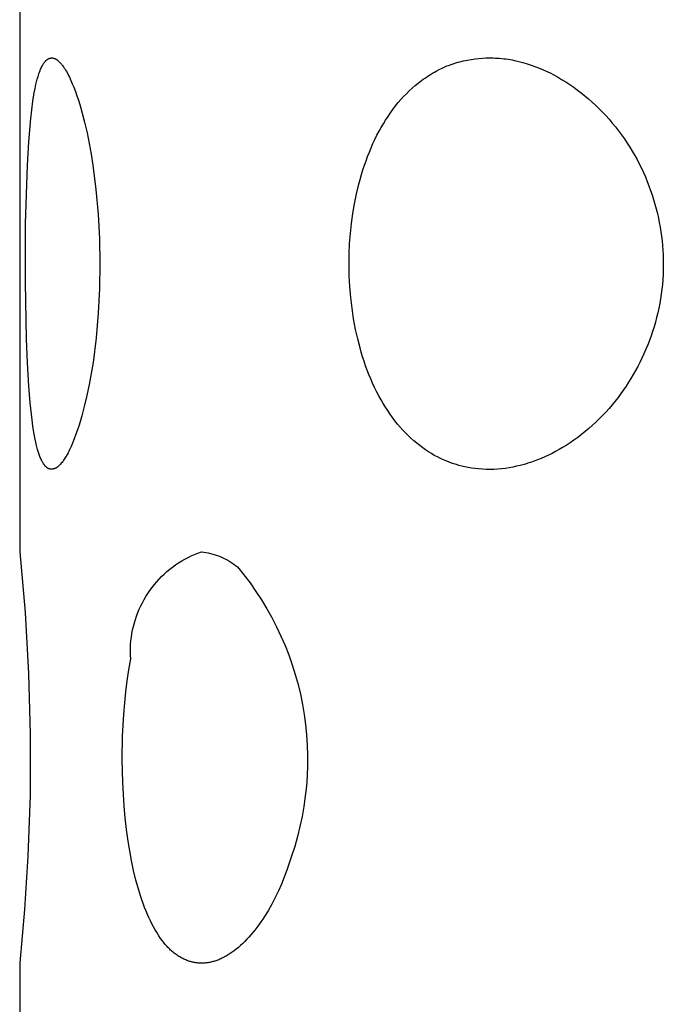
# Model space of a CAD drawing. Units: millimetres. Extents: x -30 to 33, y -168 to 198.
# Drawn here: x -30 to -26, y 177 to 183 of the extents above; entities that cross this region are included whole.
import ezdxf

# ---------------------------------------------------------------- set-up
doc = ezdxf.new("R2010")
doc.units = ezdxf.units.MM
doc.header["$MEASUREMENT"] = 0
doc.layers.add('Default', color=7, linetype='Continuous', true_color=0x000000)

msp = doc.modelspace()

# ---------------------------------------------------------------- linework, layer by layer
at = {"layer": 'Default', "color": 7, "true_color": 0xffffff}
for p, q in [((-29.8312, 182.9227), (-29.8312, 179.4203)), ((-29.6855, 182.3877), (-29.684, 182.3899)), ((-29.684, 182.3899), (-29.6825, 182.392)), ((-29.6825, 182.392), (-29.681, 182.3942)), ((-29.681, 182.3942), (-29.6794, 182.3963)), ((-29.6794, 182.3963), (-29.6777, 182.3983)), ((-29.6777, 182.3983), (-29.676, 182.4003)), ((-29.676, 182.4003), (-29.6742, 182.4023)), ((-29.6742, 182.4023), (-29.6724, 182.4042)), ((-29.6724, 182.4042), (-29.6714, 182.4051)), ((-29.6714, 182.4051), (-29.6705, 182.406)), ((-29.6705, 182.406), (-29.6695, 182.4069)), ((-29.6695, 182.4069), (-29.6685, 182.4078)), ((-29.6685, 182.4078), (-29.6675, 182.4086)), ((-29.6675, 182.4086), (-29.6665, 182.4094)), ((-29.6665, 182.4094), (-29.6654, 182.4103)), ((-29.6654, 182.4103), (-29.6644, 182.4111)), ((-29.6644, 182.4111), (-29.6629, 182.4121)), ((-29.6629, 182.4121), (-29.6615, 182.4131)), ((-29.6615, 182.4131), (-29.66, 182.414)), ((-29.66, 182.414), (-29.6584, 182.4149)), ((-29.6584, 182.4149), (-29.6569, 182.4157)), ((-29.6569, 182.4157), (-29.6553, 182.4165)), ((-29.6553, 182.4165), (-29.6537, 182.4173)), ((-29.6537, 182.4173), (-29.6521, 182.418)), ((-29.6521, 182.418), (-29.6513, 182.4183)), ((-29.6513, 182.4183), (-29.6505, 182.4186)), ((-29.6505, 182.4186), (-29.6496, 182.4189)), ((-29.6496, 182.4189), (-29.6488, 182.4192)), ((-29.6488, 182.4192), (-29.648, 182.4195)), ((-29.648, 182.4195), (-29.6472, 182.4197)), ((-29.6472, 182.4197), (-29.6463, 182.4199)), ((-29.6463, 182.4199), (-29.6455, 182.4201)), ((-29.6455, 182.4201), (-29.6446, 182.4203)), ((-29.6446, 182.4203), (-29.6438, 182.4205)), ((-29.6438, 182.4205), (-29.643, 182.4207)), ((-29.643, 182.4207), (-29.6421, 182.4208)), ((-29.6421, 182.4208), (-29.6413, 182.4209)), ((-29.6413, 182.4209), (-29.6404, 182.421)), ((-29.6404, 182.421), (-29.6396, 182.4211)), ((-29.6396, 182.4211), (-29.6387, 182.4212)), ((-29.6387, 182.4212), (-29.6377, 182.4212)), ((-29.6377, 182.4212), (-29.6366, 182.4212)), ((-29.6366, 182.4212), (-29.6355, 182.4212)), ((-29.6355, 182.4212), (-29.6345, 182.4212)), ((-29.6345, 182.4212), (-29.6334, 182.4211)), ((-29.6334, 182.4211), (-29.6324, 182.421)), ((-29.6324, 182.421), (-29.6313, 182.4209)), ((-29.6313, 182.4209), (-29.6303, 182.4207)), ((-29.6303, 182.4207), (-29.6292, 182.4205)), ((-29.6292, 182.4205), (-29.6282, 182.4203)), ((-29.6282, 182.4203), (-29.6271, 182.4201)), ((-29.6271, 182.4201), (-29.6261, 182.4199)), ((-29.6261, 182.4199), (-29.6251, 182.4196)), ((-29.6251, 182.4196), (-29.624, 182.4193)), ((-29.624, 182.4193), (-29.623, 182.4189)), ((-29.623, 182.4189), (-29.622, 182.4186)), ((-29.622, 182.4186), (-29.6209, 182.4182)), ((-29.6209, 182.4182), (-29.6199, 182.4178)), ((-29.6199, 182.4178), (-29.6189, 182.4174)), ((-29.6189, 182.4174), (-29.6179, 182.417)), ((-29.6179, 182.417), (-29.6159, 182.4161)), ((-29.6159, 182.4161), (-29.6139, 182.4151)), ((-29.6139, 182.4151), (-29.612, 182.4141)), ((-29.612, 182.4141), (-29.61, 182.413)), ((-29.61, 182.413), (-29.6082, 182.4119)), ((-29.6082, 182.4119), (-29.6063, 182.4107)), ((-29.6063, 182.4107), (-29.6039, 182.4091)), ((-29.6039, 182.4091), (-29.6017, 182.4075)), ((-29.6017, 182.4075), (-29.5994, 182.4058)), ((-29.5994, 182.4058), (-29.5972, 182.404)), ((-29.5972, 182.404), (-29.5951, 182.4022)), ((-29.5951, 182.4022), (-29.593, 182.4003)), ((-29.593, 182.4003), (-29.591, 182.3984)), ((-29.591, 182.3984), (-29.589, 182.3964)), ((-29.589, 182.3964), (-29.587, 182.3944)), ((-29.587, 182.3944), (-29.5851, 182.3924)), ((-29.5851, 182.3924), (-29.5814, 182.3882)), ((-27.1912, 182.3879), (-27.1797, 182.3914)), ((-27.1797, 182.3914), (-27.1682, 182.3947)), ((-27.1682, 182.3947), (-27.1566, 182.3977)), ((-27.1566, 182.3977), (-27.1332, 182.4033)), ((-27.1332, 182.4033), (-27.1101, 182.4081)), ((-27.1101, 182.4081), (-27.0869, 182.4121)), ((-27.0869, 182.4121), (-27.0636, 182.4155)), ((-27.0636, 182.4155), (-27.0402, 182.4181)), ((-27.0402, 182.4181), (-27.0183, 182.4198)), ((-27.0183, 182.4198), (-26.9963, 182.4209)), ((-26.9963, 182.4209), (-26.9744, 182.4213)), ((-26.9744, 182.4213), (-26.9524, 182.4211)), ((-26.9524, 182.4211), (-26.9396, 182.4206)), ((-26.9396, 182.4206), (-26.9268, 182.42)), ((-26.9268, 182.42), (-26.914, 182.4191)), ((-26.914, 182.4191), (-26.9013, 182.4179)), ((-26.9013, 182.4179), (-26.8886, 182.4166)), ((-26.8886, 182.4166), (-26.8759, 182.415)), ((-26.8759, 182.415), (-26.8632, 182.4132)), ((-26.8632, 182.4132), (-26.8506, 182.4112)), ((-26.8506, 182.4112), (-26.8375, 182.4088)), ((-26.8375, 182.4088), (-26.8244, 182.4061)), ((-26.8244, 182.4061), (-26.7983, 182.4001)), ((-26.7983, 182.4001), (-26.7725, 182.3933)), ((-26.7725, 182.3933), (-26.7469, 182.3858)), ((-29.7147, 182.3247), (-29.7123, 182.3316)), ((-29.7123, 182.3316), (-29.7097, 182.3385)), ((-29.7097, 182.3385), (-29.707, 182.3454)), ((-29.707, 182.3454), (-29.7041, 182.3522)), ((-29.7041, 182.3522), (-29.7011, 182.3589)), ((-29.7011, 182.3589), (-29.6979, 182.3655)), ((-29.6979, 182.3655), (-29.6946, 182.3721)), ((-29.6946, 182.3721), (-29.691, 182.3786)), ((-29.691, 182.3786), (-29.6883, 182.3832)), ((-29.6883, 182.3832), (-29.6855, 182.3877)), ((-29.5814, 182.3882), (-29.5778, 182.3839)), ((-29.5778, 182.3839), (-29.5743, 182.3795)), ((-29.5743, 182.3795), (-29.5694, 182.373)), ((-29.5694, 182.373), (-29.5647, 182.3663)), ((-29.5647, 182.3663), (-29.5601, 182.3596)), ((-29.5601, 182.3596), (-29.5557, 182.3527)), ((-29.5557, 182.3527), (-29.5515, 182.3458)), ((-29.5515, 182.3458), (-29.5474, 182.3387)), ((-29.5474, 182.3387), (-29.5395, 182.3244)), ((-27.3225, 182.3281), (-27.3108, 182.3349)), ((-27.3108, 182.3349), (-27.2991, 182.3414)), ((-27.2991, 182.3414), (-27.281, 182.351)), ((-27.281, 182.351), (-27.2627, 182.3599)), ((-27.2627, 182.3599), (-27.2441, 182.3683)), ((-27.2441, 182.3683), (-27.2347, 182.3723)), ((-27.2347, 182.3723), (-27.2252, 182.376)), ((-27.2252, 182.376), (-27.214, 182.3802)), ((-27.214, 182.3802), (-27.2026, 182.3842)), ((-27.2026, 182.3842), (-27.1912, 182.3879)), ((-26.7469, 182.3858), (-26.7234, 182.3782)), ((-26.7234, 182.3782), (-26.7, 182.3701)), ((-26.7, 182.3701), (-26.677, 182.3613)), ((-26.677, 182.3613), (-26.6542, 182.3518)), ((-26.6542, 182.3518), (-26.6308, 182.3412)), ((-26.6308, 182.3412), (-26.6077, 182.3299)), ((-29.7324, 182.2606), (-29.7285, 182.2768)), ((-29.7285, 182.2768), (-29.7244, 182.2929)), ((-29.7244, 182.2929), (-29.7198, 182.3089)), ((-29.7198, 182.3089), (-29.7173, 182.3168)), ((-29.7173, 182.3168), (-29.7147, 182.3247)), ((-29.5395, 182.3244), (-29.5343, 182.3146)), ((-29.5343, 182.3146), (-29.5294, 182.3046)), ((-29.5294, 182.3046), (-29.52, 182.2845)), ((-29.52, 182.2845), (-29.5112, 182.2642)), ((-27.4087, 182.2686), (-27.3895, 182.2835)), ((-27.3895, 182.2835), (-27.3786, 182.2914)), ((-27.3786, 182.2914), (-27.3677, 182.2991)), ((-27.3677, 182.2991), (-27.3566, 182.3067)), ((-27.3566, 182.3067), (-27.3453, 182.314)), ((-27.3453, 182.314), (-27.3339, 182.3212)), ((-27.3339, 182.3212), (-27.3225, 182.3281)), ((-26.6077, 182.3299), (-26.5849, 182.318)), ((-26.5849, 182.318), (-26.5624, 182.3055)), ((-26.5624, 182.3055), (-26.5371, 182.2908)), ((-26.5371, 182.2908), (-26.5122, 182.2755)), ((-26.5122, 182.2755), (-26.4877, 182.2596)), ((-29.7428, 182.2094), (-29.7379, 182.2351)), ((-29.7379, 182.2351), (-29.7324, 182.2606)), ((-29.5112, 182.2642), (-29.5028, 182.2436)), ((-29.5028, 182.2436), (-29.4929, 182.2176)), ((-29.4929, 182.2176), (-29.4835, 182.1914)), ((-27.4808, 182.2038), (-27.4635, 182.2208)), ((-27.4635, 182.2208), (-27.4457, 182.2373)), ((-27.4457, 182.2373), (-27.4274, 182.2532)), ((-27.4274, 182.2532), (-27.4087, 182.2686)), ((-26.4877, 182.2596), (-26.4637, 182.2431)), ((-26.4637, 182.2431), (-26.4405, 182.2263)), ((-26.4405, 182.2263), (-26.4177, 182.2089)), ((-29.7583, 182.1061), (-29.7514, 182.1579)), ((-29.7514, 182.1579), (-29.7428, 182.2094)), ((-29.4835, 182.1914), (-29.4747, 182.165)), ((-29.4747, 182.165), (-29.4663, 182.1385)), ((-27.5298, 182.1499), (-27.5139, 182.1683)), ((-27.5139, 182.1683), (-27.4976, 182.1863)), ((-27.4976, 182.1863), (-27.4808, 182.2038)), ((-26.4177, 182.2089), (-26.3954, 182.1909)), ((-26.3954, 182.1909), (-26.3736, 182.1724)), ((-26.3736, 182.1724), (-26.3521, 182.1534)), ((-26.3521, 182.1534), (-26.3311, 182.1339)), ((-29.7642, 182.0542), (-29.7583, 182.1061)), ((-29.4663, 182.1385), (-29.4509, 182.085)), ((-27.5777, 182.0876), (-27.5623, 182.1088)), ((-27.5623, 182.1088), (-27.5463, 182.1296)), ((-27.5463, 182.1296), (-27.5298, 182.1499)), ((-26.3311, 182.1339), (-26.3106, 182.1139)), ((-26.3106, 182.1139), (-26.2905, 182.0935)), ((-26.2905, 182.0935), (-26.2696, 182.0714)), ((-29.7764, 181.9124), (-29.7642, 182.0542)), ((-29.4509, 182.085), (-29.437, 182.0311)), ((-29.437, 182.0311), (-29.4219, 181.9663)), ((-27.6206, 182.0217), (-27.6068, 182.044)), ((-27.6068, 182.044), (-27.5925, 182.066)), ((-27.5925, 182.066), (-27.5777, 182.0876)), ((-26.2696, 182.0714), (-26.2493, 182.0488)), ((-26.2493, 182.0488), (-26.2294, 182.0258)), ((-27.6596, 181.9513), (-27.6465, 181.9762)), ((-27.6465, 181.9762), (-27.6338, 181.9991)), ((-27.6338, 181.9991), (-27.6206, 182.0217)), ((-26.2294, 182.0258), (-26.2102, 182.0023)), ((-26.2102, 182.0023), (-26.1914, 181.9784)), ((-26.1914, 181.9784), (-26.1733, 181.9541)), ((-29.7846, 181.7703), (-29.7764, 181.9124)), ((-29.4219, 181.9663), (-29.4084, 181.9013)), ((-27.6839, 181.9008), (-27.672, 181.9262)), ((-27.672, 181.9262), (-27.6596, 181.9513)), ((-26.1733, 181.9541), (-26.1557, 181.9293)), ((-26.1557, 181.9293), (-26.1387, 181.9041)), ((-29.4084, 181.9013), (-29.3964, 181.8359)), ((-27.706, 181.8493), (-27.6952, 181.8751)), ((-27.6952, 181.8751), (-27.6839, 181.9008)), ((-26.1387, 181.9041), (-26.1229, 181.8795)), ((-26.1229, 181.8795), (-26.1077, 181.8545)), ((-26.1077, 181.8545), (-26.0931, 181.8292)), ((-29.3964, 181.8359), (-29.3857, 181.7703)), ((-27.7352, 181.7703), (-27.726, 181.7968)), ((-27.726, 181.7968), (-27.7163, 181.8231)), ((-27.7163, 181.8231), (-27.706, 181.8493)), ((-26.0931, 181.8292), (-26.079, 181.8035)), ((-26.079, 181.8035), (-26.0655, 181.7776)), ((-29.7956, 181.4149), (-29.7846, 181.7703)), ((-29.3857, 181.7703), (-29.3674, 181.6211)), ((-27.7536, 181.7123), (-27.7447, 181.7414)), ((-27.7447, 181.7414), (-27.7352, 181.7703)), ((-26.0655, 181.7776), (-26.0526, 181.7513)), ((-26.0526, 181.7513), (-26.0402, 181.7248)), ((-27.7698, 181.6538), (-27.7619, 181.6831)), ((-27.7619, 181.6831), (-27.7536, 181.7123)), ((-26.0402, 181.7248), (-26.0285, 181.698)), ((-26.0285, 181.698), (-26.0173, 181.671)), ((-29.3674, 181.6211), (-29.3543, 181.4714)), ((-27.784, 181.5948), (-27.7698, 181.6538)), ((-26.0173, 181.671), (-26.0067, 181.6437)), ((-26.0067, 181.6437), (-25.9967, 181.6163)), ((-25.9967, 181.6163), (-25.9872, 181.5886)), ((-27.7962, 181.5353), (-27.784, 181.5948)), ((-25.9872, 181.5886), (-25.9784, 181.5607)), ((-25.9784, 181.5607), (-25.9702, 181.5326)), ((-27.8064, 181.4755), (-27.7962, 181.5353)), ((-25.9702, 181.5326), (-25.9625, 181.5044)), ((-25.9625, 181.5044), (-25.9555, 181.476)), ((-29.3543, 181.4714), (-29.3464, 181.3213)), ((-27.8146, 181.4154), (-27.8064, 181.4755)), ((-25.9555, 181.476), (-25.9493, 181.4486)), ((-25.9493, 181.4486), (-25.9437, 181.4211)), ((-29.7967, 181.0594), (-29.7956, 181.4149)), ((-27.8211, 181.355), (-27.8146, 181.4154)), ((-25.9437, 181.4211), (-25.9386, 181.3934)), ((-25.9386, 181.3934), (-25.9342, 181.3657)), ((-29.3464, 181.3213), (-29.3437, 181.171)), ((-27.8257, 181.2945), (-27.8211, 181.355)), ((-25.9342, 181.3657), (-25.9303, 181.3378)), ((-25.9303, 181.3378), (-25.927, 181.3099)), ((-27.8286, 181.2288), (-27.8257, 181.2945)), ((-25.927, 181.3099), (-25.9242, 181.2819)), ((-25.9242, 181.2819), (-25.9221, 181.2539)), ((-25.9221, 181.2539), (-25.9205, 181.2242)), ((-27.8295, 181.1631), (-27.8286, 181.2288)), ((-25.9205, 181.2242), (-25.9195, 181.1944)), ((-25.9195, 181.1944), (-25.9193, 181.1645)), ((-29.3437, 181.171), (-29.3463, 181.0207)), ((-27.8282, 181.0974), (-27.8295, 181.1631)), ((-25.9197, 181.1347), (-25.9207, 181.105)), ((-25.9193, 181.1645), (-25.9197, 181.1347)), ((-27.8248, 181.0317), (-27.8282, 181.0974)), ((-25.9225, 181.0752), (-25.9249, 181.0455)), ((-25.9207, 181.105), (-25.9225, 181.0752)), ((-29.7903, 180.7118), (-29.7967, 181.0594)), ((-29.3463, 181.0207), (-29.3541, 180.8707)), ((-27.8192, 180.9662), (-27.8248, 181.0317)), ((-25.9281, 181.0158), (-25.9318, 180.9869)), ((-25.9249, 181.0455), (-25.9281, 181.0158)), ((-27.8114, 180.9009), (-27.8192, 180.9662)), ((-25.9361, 180.9581), (-25.9411, 180.9294)), ((-25.9318, 180.9869), (-25.9361, 180.9581)), ((-27.8015, 180.8359), (-27.8114, 180.9009)), ((-25.9468, 180.9008), (-25.953, 180.8724)), ((-25.9411, 180.9294), (-25.9468, 180.9008)), ((-29.3541, 180.8707), (-29.3672, 180.7209)), ((-27.7893, 180.7712), (-27.8015, 180.8359)), ((-25.9599, 180.844), (-25.9674, 180.8159)), ((-25.953, 180.8724), (-25.9599, 180.844)), ((-25.9756, 180.7879), (-25.9843, 180.7601)), ((-25.9674, 180.8159), (-25.9756, 180.7879)), ((-29.3672, 180.7209), (-29.3854, 180.5717)), ((-27.7769, 180.7155), (-27.7893, 180.7712)), ((-27.7627, 180.6601), (-27.7769, 180.7155)), ((-25.9937, 180.7325), (-26.0036, 180.7051)), ((-25.9843, 180.7601), (-25.9937, 180.7325)), ((-29.7846, 180.5697), (-29.7903, 180.7118)), ((-27.7549, 180.6327), (-27.7627, 180.6601)), ((-26.0142, 180.6779), (-26.0253, 180.651)), ((-26.0036, 180.7051), (-26.0142, 180.6779)), ((-27.7466, 180.6054), (-27.7549, 180.6327)), ((-27.7378, 180.5782), (-27.7466, 180.6054)), ((-26.0494, 180.5979), (-26.0623, 180.5717)), ((-26.0371, 180.6243), (-26.0494, 180.5979)), ((-26.0253, 180.651), (-26.0371, 180.6243)), ((-29.7762, 180.4277), (-29.7846, 180.5697)), ((-29.3854, 180.5717), (-29.3959, 180.5042)), ((-27.7286, 180.5512), (-27.7378, 180.5782)), ((-27.7188, 180.5245), (-27.7286, 180.5512)), ((-26.0749, 180.547), (-26.088, 180.5226)), ((-26.0623, 180.5717), (-26.0749, 180.547)), ((-29.3959, 180.5042), (-29.4083, 180.437)), ((-27.7084, 180.4979), (-27.7188, 180.5245)), ((-27.6975, 180.4716), (-27.7084, 180.4979)), ((-26.1016, 180.4984), (-26.1157, 180.4744)), ((-26.088, 180.5226), (-26.1016, 180.4984)), ((-29.7677, 180.3251), (-29.7762, 180.4277)), ((-29.4083, 180.437), (-29.4225, 180.3701)), ((-27.6861, 180.4455), (-27.6975, 180.4716)), ((-27.6741, 180.4197), (-27.6861, 180.4455)), ((-27.6615, 180.3941), (-27.6741, 180.4197)), ((-26.1453, 180.4275), (-26.1608, 180.4045)), ((-26.1302, 180.4508), (-26.1453, 180.4275)), ((-26.1157, 180.4744), (-26.1302, 180.4508)), ((-29.4225, 180.3701), (-29.4385, 180.3036)), ((-27.6483, 180.3688), (-27.6615, 180.3941)), ((-27.6345, 180.3439), (-27.6483, 180.3688)), ((-26.1942, 180.3587), (-26.212, 180.3359)), ((-26.1769, 180.3819), (-26.1942, 180.3587)), ((-26.1608, 180.4045), (-26.1769, 180.3819)), ((-29.7562, 180.2228), (-29.7677, 180.3251)), ((-29.4385, 180.3036), (-29.4536, 180.2468)), ((-27.6217, 180.3219), (-27.6345, 180.3439)), ((-27.6084, 180.3002), (-27.6217, 180.3219)), ((-27.5946, 180.2788), (-27.6084, 180.3002)), ((-26.2304, 180.3135), (-26.2492, 180.2916)), ((-26.212, 180.3359), (-26.2304, 180.3135)), ((-29.4536, 180.2468), (-29.4704, 180.1904)), ((-27.5803, 180.2578), (-27.5946, 180.2788)), ((-27.5654, 180.2371), (-27.5803, 180.2578)), ((-27.5501, 180.2168), (-27.5654, 180.2371)), ((-26.2885, 180.2491), (-26.3088, 180.2285)), ((-26.2686, 180.2701), (-26.2885, 180.2491)), ((-26.2492, 180.2916), (-26.2686, 180.2701)), ((-29.7508, 180.1837), (-29.7562, 180.2228)), ((-29.7446, 180.1446), (-29.7508, 180.1837)), ((-29.4704, 180.1904), (-29.4795, 180.1625)), ((-27.5342, 180.197), (-27.5501, 180.2168)), ((-27.5178, 180.1776), (-27.5342, 180.197)), ((-27.5023, 180.1603), (-27.5178, 180.1776)), ((-26.3507, 180.1889), (-26.3722, 180.1698)), ((-26.3296, 180.2084), (-26.3507, 180.1889)), ((-26.3088, 180.2285), (-26.3296, 180.2084)), ((-29.7373, 180.1058), (-29.7446, 180.1446)), ((-29.4892, 180.1347), (-29.4994, 180.1072)), ((-29.4795, 180.1625), (-29.4892, 180.1347)), ((-27.4863, 180.1434), (-27.5023, 180.1603)), ((-27.4699, 180.127), (-27.4863, 180.1434)), ((-27.4531, 180.111), (-27.4699, 180.127)), ((-26.4165, 180.1334), (-26.4393, 180.1159)), ((-26.3942, 180.1513), (-26.4165, 180.1334)), ((-26.3722, 180.1698), (-26.3942, 180.1513)), ((-29.7331, 180.0864), (-29.7373, 180.1058)), ((-29.7286, 180.0671), (-29.7331, 180.0864)), ((-29.7222, 180.0424), (-29.7286, 180.0671)), ((-29.5189, 180.06), (-29.5279, 180.0404)), ((-29.5104, 180.0799), (-29.5189, 180.06)), ((-29.4994, 180.1072), (-29.5104, 180.0799)), ((-27.4358, 180.0955), (-27.4531, 180.111)), ((-27.4181, 180.0805), (-27.4358, 180.0955)), ((-27.3999, 180.066), (-27.4181, 180.0805)), ((-27.3814, 180.052), (-27.3999, 180.066)), ((-26.5103, 180.0672), (-26.5311, 180.0544)), ((-26.4862, 180.0828), (-26.5103, 180.0672)), ((-26.4626, 180.0991), (-26.4862, 180.0828)), ((-26.4393, 180.1159), (-26.4626, 180.0991)), ((-29.7187, 180.0302), (-29.7222, 180.0424)), ((-29.7148, 180.0181), (-29.7187, 180.0302)), ((-29.7106, 180.0061), (-29.7148, 180.0181)), ((-29.7084, 180.0002), (-29.7106, 180.0061)), ((-29.706, 179.9943), (-29.7084, 180.0002)), ((-29.5479, 180.0022), (-29.5518, 179.9957)), ((-29.5426, 180.0116), (-29.5479, 180.0022)), ((-29.5375, 180.0211), (-29.5426, 180.0116)), ((-29.5326, 180.0307), (-29.5375, 180.0211)), ((-29.5279, 180.0404), (-29.5326, 180.0307)), ((-27.3643, 180.04), (-27.3814, 180.052)), ((-27.3469, 180.0284), (-27.3643, 180.04)), ((-27.3292, 180.0173), (-27.3469, 180.0284)), ((-27.3111, 180.0068), (-27.3292, 180.0173)), ((-27.2927, 179.9968), (-27.3111, 180.0068)), ((-26.6392, 179.9977), (-26.6616, 179.9879)), ((-26.6171, 180.008), (-26.6392, 179.9977)), ((-26.5952, 180.0188), (-26.6171, 180.008)), ((-26.5736, 180.0302), (-26.5952, 180.0188)), ((-26.5522, 180.042), (-26.5736, 180.0302)), ((-26.5311, 180.0544), (-26.5522, 180.042)), ((-29.7036, 179.9885), (-29.706, 179.9943)), ((-29.701, 179.9827), (-29.7036, 179.9885)), ((-29.6984, 179.977), (-29.701, 179.9827)), ((-29.6956, 179.9713), (-29.6984, 179.977)), ((-29.6935, 179.9674), (-29.6956, 179.9713)), ((-29.6914, 179.9635), (-29.6935, 179.9674)), ((-29.6892, 179.9597), (-29.6914, 179.9635)), ((-29.6869, 179.956), (-29.6892, 179.9597)), ((-29.6856, 179.9541), (-29.6869, 179.956)), ((-29.6844, 179.9523), (-29.6856, 179.9541)), ((-29.6831, 179.9505), (-29.6844, 179.9523)), ((-29.6818, 179.9487), (-29.6831, 179.9505)), ((-29.6805, 179.9469), (-29.6818, 179.9487)), ((-29.6791, 179.9451), (-29.6805, 179.9469)), ((-29.6776, 179.9434), (-29.6791, 179.9451)), ((-29.6761, 179.9417), (-29.6776, 179.9434)), ((-29.6749, 179.9404), (-29.6761, 179.9417)), ((-29.6736, 179.9391), (-29.6749, 179.9404)), ((-29.6723, 179.9378), (-29.6736, 179.9391)), ((-29.671, 179.9365), (-29.6723, 179.9378)), ((-29.5994, 179.9374), (-29.6016, 179.9358)), ((-29.5973, 179.9392), (-29.5994, 179.9374)), ((-29.5952, 179.941), (-29.5973, 179.9392)), ((-29.5931, 179.9428), (-29.5952, 179.941)), ((-29.5911, 179.9447), (-29.5931, 179.9428)), ((-29.5891, 179.9467), (-29.5911, 179.9447)), ((-29.5871, 179.9486), (-29.5891, 179.9467)), ((-29.5833, 179.9527), (-29.5871, 179.9486)), ((-29.5783, 179.9584), (-29.5833, 179.9527)), ((-29.5734, 179.9643), (-29.5783, 179.9584)), ((-29.5688, 179.9704), (-29.5734, 179.9643)), ((-29.5643, 179.9765), (-29.5688, 179.9704)), ((-29.56, 179.9828), (-29.5643, 179.9765)), ((-29.5558, 179.9892), (-29.56, 179.9828)), ((-29.5518, 179.9957), (-29.5558, 179.9892)), ((-27.274, 179.9875), (-27.2927, 179.9968)), ((-27.2551, 179.9788), (-27.274, 179.9875)), ((-27.2455, 179.9747), (-27.2551, 179.9788)), ((-27.2358, 179.9707), (-27.2455, 179.9747)), ((-27.2213, 179.9652), (-27.2358, 179.9707)), ((-27.2067, 179.96), (-27.2213, 179.9652)), ((-27.1772, 179.9503), (-27.2067, 179.96)), ((-27.1611, 179.9453), (-27.1772, 179.9503)), ((-27.1448, 179.9407), (-27.1611, 179.9453)), ((-27.1351, 179.9383), (-27.1448, 179.9407)), ((-27.1252, 179.936), (-27.1351, 179.9383)), ((-26.8114, 179.9401), (-26.8338, 179.9353)), ((-26.7891, 179.9453), (-26.8114, 179.9401)), ((-26.7574, 179.9537), (-26.7891, 179.9453)), ((-26.7417, 179.9583), (-26.7574, 179.9537)), ((-26.7261, 179.9633), (-26.7417, 179.9583)), ((-26.7051, 179.9706), (-26.7261, 179.9633)), ((-26.6842, 179.9786), (-26.7051, 179.9706)), ((-26.6616, 179.9879), (-26.6842, 179.9786)), ((-29.6696, 179.9353), (-29.671, 179.9365)), ((-29.6682, 179.9341), (-29.6696, 179.9353)), ((-29.6668, 179.9329), (-29.6682, 179.9341)), ((-29.6654, 179.9318), (-29.6668, 179.9329)), ((-29.6639, 179.9307), (-29.6654, 179.9318)), ((-29.6624, 179.9297), (-29.6639, 179.9307)), ((-29.6609, 179.9287), (-29.6624, 179.9297)), ((-29.6601, 179.9283), (-29.6609, 179.9287)), ((-29.6593, 179.9278), (-29.6601, 179.9283)), ((-29.6585, 179.9274), (-29.6593, 179.9278)), ((-29.6577, 179.927), (-29.6585, 179.9274)), ((-29.6569, 179.9266), (-29.6577, 179.927)), ((-29.6561, 179.9262), (-29.6569, 179.9266)), ((-29.6553, 179.9259), (-29.6561, 179.9262)), ((-29.6545, 179.9255), (-29.6553, 179.9259)), ((-29.6537, 179.9252), (-29.6545, 179.9255)), ((-29.6528, 179.9249), (-29.6537, 179.9252)), ((-29.6518, 179.9246), (-29.6528, 179.9249)), ((-29.6507, 179.9242), (-29.6518, 179.9246)), ((-29.6497, 179.9239), (-29.6507, 179.9242)), ((-29.6486, 179.9237), (-29.6497, 179.9239)), ((-29.6476, 179.9235), (-29.6486, 179.9237)), ((-29.6465, 179.9232), (-29.6476, 179.9235)), ((-29.6454, 179.9231), (-29.6465, 179.9232)), ((-29.6443, 179.9229), (-29.6454, 179.9231)), ((-29.6432, 179.9228), (-29.6443, 179.9229)), ((-29.6422, 179.9227), (-29.6432, 179.9228)), ((-29.6411, 179.9226), (-29.6422, 179.9227)), ((-29.64, 179.9226), (-29.6411, 179.9226)), ((-29.6389, 179.9225), (-29.64, 179.9226)), ((-29.6378, 179.9225), (-29.6389, 179.9225)), ((-29.6366, 179.9226), (-29.6378, 179.9225)), ((-29.6355, 179.9226), (-29.6366, 179.9226)), ((-29.6344, 179.9227), (-29.6355, 179.9226)), ((-29.6333, 179.9228), (-29.6344, 179.9227)), ((-29.6322, 179.9229), (-29.6333, 179.9228)), ((-29.6311, 179.9231), (-29.6322, 179.9229)), ((-29.63, 179.9232), (-29.6311, 179.9231)), ((-29.6289, 179.9234), (-29.63, 179.9232)), ((-29.6278, 179.9236), (-29.6289, 179.9234)), ((-29.6267, 179.9239), (-29.6278, 179.9236)), ((-29.6257, 179.9241), (-29.6267, 179.9239)), ((-29.6246, 179.9244), (-29.6257, 179.9241)), ((-29.6235, 179.9247), (-29.6246, 179.9244)), ((-29.6224, 179.925), (-29.6235, 179.9247)), ((-29.6214, 179.9253), (-29.6224, 179.925)), ((-29.6203, 179.9257), (-29.6214, 179.9253)), ((-29.6193, 179.926), (-29.6203, 179.9257)), ((-29.6182, 179.9264), (-29.6193, 179.926)), ((-29.617, 179.9269), (-29.6182, 179.9264)), ((-29.6157, 179.9275), (-29.617, 179.9269)), ((-29.6145, 179.928), (-29.6157, 179.9275)), ((-29.6132, 179.9286), (-29.6145, 179.928)), ((-29.612, 179.9292), (-29.6132, 179.9286)), ((-29.6108, 179.9299), (-29.612, 179.9292)), ((-29.6096, 179.9305), (-29.6108, 179.9299)), ((-29.6084, 179.9312), (-29.6096, 179.9305)), ((-29.6072, 179.9319), (-29.6084, 179.9312)), ((-29.6061, 179.9326), (-29.6072, 179.9319)), ((-29.6038, 179.9342), (-29.6061, 179.9326)), ((-29.6016, 179.9358), (-29.6038, 179.9342)), ((-27.1154, 179.934), (-27.1252, 179.936)), ((-27.1055, 179.9321), (-27.1154, 179.934)), ((-27.0856, 179.9289), (-27.1055, 179.9321)), ((-27.0656, 179.9264), (-27.0856, 179.9289)), ((-27.0423, 179.924), (-27.0656, 179.9264)), ((-27.019, 179.9224), (-27.0423, 179.924)), ((-26.9956, 179.9214), (-27.019, 179.9224)), ((-26.9721, 179.9212), (-26.9956, 179.9214)), ((-26.9487, 179.9217), (-26.9721, 179.9212)), ((-26.9253, 179.9229), (-26.9487, 179.9217)), ((-26.902, 179.9249), (-26.9253, 179.9229)), ((-26.8788, 179.9277), (-26.902, 179.9249)), ((-26.8562, 179.9312), (-26.8788, 179.9277)), ((-26.8338, 179.9353), (-26.8562, 179.9312)), ((-29.8312, 179.4203), (-29.7982, 179.0515)), ((-28.7882, 179.396), (-28.768, 179.405)), ((-28.768, 179.405), (-28.7476, 179.4132)), ((-28.7476, 179.4132), (-28.7268, 179.4208)), ((-28.7268, 179.4208), (-28.7128, 179.419)), ((-28.7128, 179.419), (-28.6989, 179.4168)), ((-28.6989, 179.4168), (-28.685, 179.4141)), ((-28.685, 179.4141), (-28.6712, 179.4109)), ((-28.6712, 179.4109), (-28.6575, 179.4072)), ((-28.6575, 179.4072), (-28.644, 179.4031)), ((-28.644, 179.4031), (-28.6306, 179.3986)), ((-28.9015, 179.3281), (-28.8836, 179.341)), ((-28.8836, 179.341), (-28.8653, 179.3533)), ((-28.8653, 179.3533), (-28.8466, 179.365)), ((-28.8466, 179.365), (-28.8275, 179.376)), ((-28.8275, 179.376), (-28.808, 179.3863)), ((-28.808, 179.3863), (-28.7882, 179.396)), ((-28.6306, 179.3986), (-28.6174, 179.3936)), ((-28.6174, 179.3936), (-28.6043, 179.3881)), ((-28.6043, 179.3881), (-28.5915, 179.3823)), ((-28.5915, 179.3823), (-28.5788, 179.376)), ((-28.5788, 179.376), (-28.5664, 179.3692)), ((-28.5664, 179.3692), (-28.5542, 179.3621)), ((-28.5542, 179.3621), (-28.5422, 179.3545)), ((-28.5422, 179.3545), (-28.5305, 179.3466)), ((-28.5305, 179.3466), (-28.5191, 179.3383)), ((-28.9683, 179.2706), (-28.9523, 179.2858)), ((-28.9523, 179.2858), (-28.9359, 179.3005)), ((-28.9359, 179.3005), (-28.9189, 179.3146)), ((-28.9189, 179.3146), (-28.9015, 179.3281)), ((-28.5191, 179.3383), (-28.508, 179.3295)), ((-28.508, 179.3295), (-28.4687, 179.2812)), ((-28.4687, 179.2812), (-28.4311, 179.2315)), ((-29.0265, 179.2044), (-29.0128, 179.2217)), ((-29.0128, 179.2217), (-28.9985, 179.2385)), ((-28.9985, 179.2385), (-28.9837, 179.2548)), ((-28.9837, 179.2548), (-28.9683, 179.2706)), ((-28.4311, 179.2315), (-28.3952, 179.1805)), ((-29.0639, 179.1498), (-29.052, 179.1684)), ((-29.052, 179.1684), (-29.0396, 179.1866)), ((-29.0396, 179.1866), (-29.0265, 179.2044)), ((-28.3952, 179.1805), (-28.3611, 179.1284)), ((-29.0955, 179.0917), (-29.0856, 179.1114)), ((-29.0856, 179.1114), (-29.0751, 179.1308)), ((-29.0751, 179.1308), (-29.0639, 179.1498)), ((-28.3611, 179.1284), (-28.3288, 179.0751)), ((-29.7982, 179.0515), (-29.7766, 178.682)), ((-29.1209, 179.0307), (-29.1131, 179.0513)), ((-29.1131, 179.0513), (-29.1046, 179.0717)), ((-29.1046, 179.0717), (-29.0955, 179.0917)), ((-28.3288, 179.0751), (-28.2983, 179.0207)), ((-29.1399, 178.9673), (-29.1343, 178.9886)), ((-29.1343, 178.9886), (-29.1279, 179.0098)), ((-29.1279, 179.0098), (-29.1209, 179.0307)), ((-28.2983, 179.0207), (-28.2698, 178.9653)), ((-29.1522, 178.9023), (-29.1489, 178.9241)), ((-29.1489, 178.9241), (-29.1448, 178.9458)), ((-29.1448, 178.9458), (-29.1399, 178.9673)), ((-28.2698, 178.9653), (-28.2431, 178.909)), ((-29.1567, 178.8585), (-29.1549, 178.8804)), ((-29.1549, 178.8804), (-29.1522, 178.9023)), ((-28.2431, 178.909), (-28.2184, 178.8518)), ((-29.1582, 178.8144), (-29.1578, 178.8364)), ((-29.1578, 178.7923), (-29.1582, 178.8144)), ((-29.1578, 178.8364), (-29.1567, 178.8585)), ((-28.2184, 178.8518), (-28.1956, 178.7938)), ((-29.1681, 178.7037), (-29.1566, 178.7703)), ((-29.1566, 178.7703), (-29.1578, 178.7923)), ((-28.1956, 178.7938), (-28.1749, 178.735)), ((-29.7766, 178.682), (-29.7666, 178.3119)), ((-29.178, 178.6368), (-29.1681, 178.7037)), ((-28.1749, 178.735), (-28.1562, 178.6756)), ((-29.1863, 178.5698), (-29.178, 178.6368)), ((-28.1562, 178.6756), (-28.1395, 178.6155)), ((-29.1931, 178.5026), (-29.1863, 178.5698)), ((-28.1395, 178.6155), (-28.1249, 178.5549)), ((-29.1985, 178.4352), (-29.1931, 178.5026)), ((-28.1249, 178.5549), (-28.1124, 178.4939)), ((-28.1124, 178.4939), (-28.102, 178.4324)), ((-29.2026, 178.3678), (-29.1985, 178.4352)), ((-28.102, 178.4324), (-28.0937, 178.3707)), ((-29.2054, 178.3003), (-29.2026, 178.3678)), ((-28.0937, 178.3707), (-28.0875, 178.3087)), ((-29.7666, 178.3119), (-29.768, 177.9417)), ((-29.2074, 178.1613), (-29.2054, 178.3003)), ((-28.0875, 178.3087), (-28.0834, 178.2465)), ((-28.0834, 178.2465), (-28.0815, 178.1842)), ((-29.2066, 178.0899), (-29.2074, 178.1613)), ((-28.0815, 178.1842), (-28.0817, 178.1219)), ((-29.2045, 178.0186), (-29.2066, 178.0899)), ((-28.0817, 178.1219), (-28.0841, 178.0596)), ((-28.0841, 178.0596), (-28.0885, 177.9975)), ((-29.2009, 177.9473), (-29.2045, 178.0186)), ((-28.0885, 177.9975), (-28.0952, 177.9355)), ((-29.768, 177.9417), (-29.781, 177.5717)), ((-29.196, 177.8761), (-29.2009, 177.9473)), ((-28.0952, 177.9355), (-28.1039, 177.8738)), ((-29.1895, 177.8051), (-29.196, 177.8761)), ((-28.1039, 177.8738), (-28.1147, 177.8124)), ((-29.1815, 177.7342), (-29.1895, 177.8051)), ((-28.1147, 177.8124), (-28.1276, 177.7515)), ((-29.1719, 177.6635), (-29.1815, 177.7342)), ((-28.1276, 177.7515), (-28.1427, 177.691)), ((-28.1427, 177.691), (-28.1597, 177.631)), ((-29.1624, 177.6038), (-29.1719, 177.6635)), ((-28.1597, 177.631), (-28.1789, 177.5717)), ((-29.781, 177.5717), (-29.8018, 177.2469)), ((-29.1516, 177.5443), (-29.1624, 177.6038)), ((-28.1789, 177.5717), (-28.1924, 177.5286)), ((-29.1391, 177.4852), (-29.1516, 177.5443)), ((-29.1249, 177.4265), (-29.1391, 177.4852)), ((-28.2071, 177.4859), (-28.223, 177.4436)), ((-28.1924, 177.5286), (-28.2071, 177.4859)), ((-29.1118, 177.3784), (-29.1249, 177.4265)), ((-28.223, 177.4436), (-28.2402, 177.4017)), ((-29.0971, 177.3308), (-29.1118, 177.3784)), ((-28.2402, 177.4017), (-28.2586, 177.3604)), ((-29.0891, 177.3072), (-29.0971, 177.3308)), ((-29.0808, 177.2837), (-29.0891, 177.3072)), ((-28.2783, 177.3198), (-28.2993, 177.2798)), ((-28.2586, 177.3604), (-28.2783, 177.3198)), ((-29.8018, 177.2469), (-29.8312, 176.9227)), ((-29.072, 177.2604), (-29.0808, 177.2837)), ((-29.0628, 177.2373), (-29.072, 177.2604)), ((-28.2993, 177.2798), (-28.3217, 177.2405)), ((-29.0545, 177.2178), (-29.0628, 177.2373)), ((-29.046, 177.1985), (-29.0545, 177.2178)), ((-29.037, 177.1794), (-29.046, 177.1985)), ((-28.3542, 177.1888), (-28.3656, 177.172)), ((-28.343, 177.2058), (-28.3542, 177.1888)), ((-28.3217, 177.2405), (-28.343, 177.2058)), ((-29.0276, 177.1605), (-29.037, 177.1794)), ((-29.0177, 177.1418), (-29.0276, 177.1605)), ((-29.0074, 177.1234), (-29.0177, 177.1418)), ((-28.3894, 177.139), (-28.4019, 177.1229)), ((-28.3774, 177.1553), (-28.3894, 177.139)), ((-28.3656, 177.172), (-28.3774, 177.1553)), ((-28.9965, 177.1053), (-29.0074, 177.1234)), ((-28.9851, 177.0875), (-28.9965, 177.1053)), ((-28.9747, 177.0722), (-28.9851, 177.0875)), ((-28.9637, 177.0572), (-28.9747, 177.0722)), ((-28.4502, 177.0667), (-28.4627, 177.0538)), ((-28.4381, 177.0799), (-28.4502, 177.0667)), ((-28.4262, 177.0933), (-28.4381, 177.0799)), ((-28.4147, 177.107), (-28.4262, 177.0933)), ((-28.4019, 177.1229), (-28.4147, 177.107)), ((-28.9581, 177.0499), (-28.9637, 177.0572)), ((-28.9523, 177.0427), (-28.9581, 177.0499)), ((-28.9464, 177.0356), (-28.9523, 177.0427)), ((-28.9403, 177.0286), (-28.9464, 177.0356)), ((-28.9352, 177.0229), (-28.9403, 177.0286)), ((-28.93, 177.0174), (-28.9352, 177.0229)), ((-28.9247, 177.0119), (-28.93, 177.0174)), ((-28.9193, 177.0066), (-28.9247, 177.0119)), ((-28.9138, 177.0013), (-28.9193, 177.0066)), ((-28.5021, 177.0173), (-28.5159, 177.0059)), ((-28.4886, 177.0291), (-28.5021, 177.0173)), ((-28.4755, 177.0413), (-28.4886, 177.0291)), ((-28.4627, 177.0538), (-28.4755, 177.0413)), ((-28.9081, 176.9962), (-28.9138, 177.0013)), ((-28.9024, 176.9912), (-28.9081, 176.9962)), ((-28.8965, 176.9863), (-28.9024, 176.9912)), ((-28.8913, 176.9821), (-28.8965, 176.9863)), ((-28.886, 176.978), (-28.8913, 176.9821)), ((-28.8805, 176.9741), (-28.886, 176.978)), ((-28.875, 176.9702), (-28.8805, 176.9741)), ((-28.8695, 176.9664), (-28.875, 176.9702)), ((-28.8638, 176.9628), (-28.8695, 176.9664)), ((-28.8581, 176.9593), (-28.8638, 176.9628)), ((-28.8522, 176.9559), (-28.8581, 176.9593)), ((-28.8464, 176.9526), (-28.8522, 176.9559)), ((-28.8404, 176.9495), (-28.8464, 176.9526)), ((-28.8344, 176.9466), (-28.8404, 176.9495)), ((-28.8283, 176.9438), (-28.8344, 176.9466)), ((-28.6087, 176.9481), (-28.6155, 176.9452)), ((-28.6021, 176.9512), (-28.6087, 176.9481)), ((-28.5955, 176.9543), (-28.6021, 176.9512)), ((-28.589, 176.9577), (-28.5955, 176.9543)), ((-28.5826, 176.9611), (-28.589, 176.9577)), ((-28.5762, 176.9647), (-28.5826, 176.9611)), ((-28.5699, 176.9683), (-28.5762, 176.9647)), ((-28.5636, 176.9721), (-28.5699, 176.9683)), ((-28.5513, 176.98), (-28.5636, 176.9721)), ((-28.5393, 176.9883), (-28.5513, 176.98)), ((-28.5275, 176.9969), (-28.5393, 176.9883)), ((-28.5159, 177.0059), (-28.5275, 176.9969)), ((-29.8312, 176.9227), (-29.8312, 173.4203)), ((-28.8221, 176.9411), (-28.8283, 176.9438)), ((-28.8159, 176.9386), (-28.8221, 176.9411)), ((-28.8096, 176.9363), (-28.8159, 176.9386)), ((-28.8032, 176.9341), (-28.8096, 176.9363)), ((-28.7981, 176.9325), (-28.8032, 176.9341)), ((-28.793, 176.9311), (-28.7981, 176.9325)), ((-28.7878, 176.9297), (-28.793, 176.9311)), ((-28.7826, 176.9284), (-28.7878, 176.9297)), ((-28.7774, 176.9273), (-28.7826, 176.9284)), ((-28.7722, 176.9262), (-28.7774, 176.9273)), ((-28.7669, 176.9253), (-28.7722, 176.9262)), ((-28.7616, 176.9245), (-28.7669, 176.9253)), ((-28.7556, 176.9237), (-28.7616, 176.9245)), ((-28.7495, 176.923), (-28.7556, 176.9237)), ((-28.7434, 176.9224), (-28.7495, 176.923)), ((-28.7374, 176.922), (-28.7434, 176.9224)), ((-28.7313, 176.9218), (-28.7374, 176.922)), ((-28.7252, 176.9217), (-28.7313, 176.9218)), ((-28.7191, 176.9217), (-28.7252, 176.9217)), ((-28.713, 176.9219), (-28.7191, 176.9217)), ((-28.7067, 176.9223), (-28.713, 176.9219)), ((-28.7005, 176.9228), (-28.7067, 176.9223)), ((-28.6942, 176.9235), (-28.7005, 176.9228)), ((-28.688, 176.9244), (-28.6942, 176.9235)), ((-28.6818, 176.9254), (-28.688, 176.9244)), ((-28.6756, 176.9265), (-28.6818, 176.9254)), ((-28.6694, 176.9278), (-28.6756, 176.9265)), ((-28.6633, 176.9292), (-28.6694, 176.9278)), ((-28.6572, 176.9308), (-28.6633, 176.9292)), ((-28.6511, 176.9325), (-28.6572, 176.9308)), ((-28.6451, 176.9343), (-28.6511, 176.9325)), ((-28.639, 176.9363), (-28.6451, 176.9343)), ((-28.6331, 176.9383), (-28.639, 176.9363)), ((-28.6272, 176.9405), (-28.6331, 176.9383)), ((-28.6213, 176.9428), (-28.6272, 176.9405)), ((-28.6155, 176.9452), (-28.6213, 176.9428))]:
    msp.add_line(p, q, dxfattribs=at)

doc.saveas('drawing.dxf')
